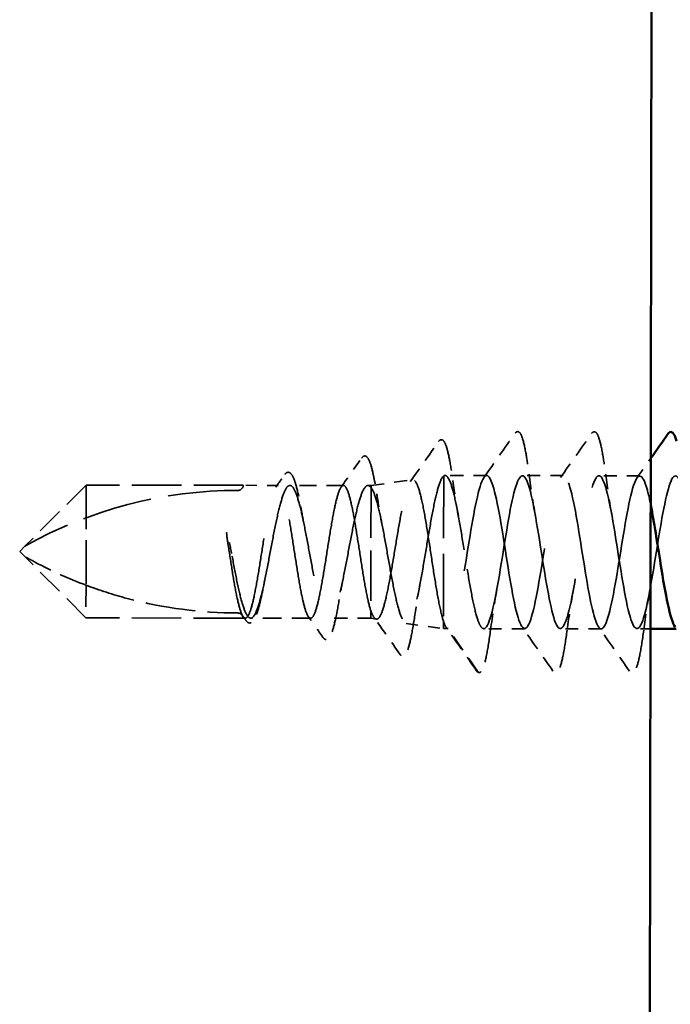
# Model space of a CAD drawing. Units: inches. Extents: x 6 to 334, y 6 to 214.
# Drawn here: x 78 to 84, y 90 to 99 of the extents above; entities that cross this region are included whole.
import ezdxf

# ---------------------------------------------------------------- set-up
doc = ezdxf.new("R2010")
doc.units = ezdxf.units.IN
doc.header["$LTSCALE"] = 20
doc.header["$MEASUREMENT"] = 0
doc.linetypes.add('DASHED', pattern=[0.2067, 0.1654, -0.0413])
doc.layers.add('Hidden (ANSI)', color=7, linetype='DASHED', lineweight=35)
doc.layers.add('Visible (ANSI)', color=7, linetype='Continuous', lineweight=50)

msp = doc.modelspace()

# ---------------------------------------------------------------- linework, layer by layer
at = {"layer": 'Hidden (ANSI)', "color": 7, "ltscale": 0.03913}
msp.add_line((81.23767, 94.61336), (81.64568, 94.67006), dxfattribs=at)
at = {"layer": 'Hidden (ANSI)', "color": 7, "ltscale": 0.184732}
msp.add_line((81.94935, 94.70783), (81.94715, 93.28536), dxfattribs=at)
at = {"layer": 'Hidden (ANSI)', "color": 7, "ltscale": 0.038664}
msp.add_line((82.36961, 94.7116), (81.96257, 94.71224), dxfattribs=at)
at = {"layer": 'Hidden (ANSI)', "color": 7, "ltscale": 0.037994}
for p, q in [((83.1196, 94.71044), (82.71961, 94.71106)), ((83.8696, 94.70928), (83.4696, 94.7099)), ((82.74228, 93.21103), (82.34228, 93.21165)), ((83.49228, 93.20986), (83.09228, 93.21048))]:
    msp.add_line(p, q, dxfattribs=at)
at = {"layer": 'Hidden (ANSI)', "color": 7, "ltscale": 0.080709}
for p, q in [((78.44767, 94.61768), (77.84674, 94.01861)), ((78.44566, 93.31768), (77.84659, 93.91861))]:
    msp.add_line(p, q, dxfattribs=at)
at = {"layer": 'Hidden (ANSI)', "color": 7, "ltscale": 0.13013}
msp.add_line((78.44767, 94.61768), (78.44615, 93.63741), dxfattribs=at)
at = {"layer": 'Hidden (ANSI)', "color": 7, "ltscale": 0.146324}
for p, q in [((79.98517, 94.6153), (78.44767, 94.61768)), ((79.98316, 93.3153), (78.44566, 93.31768))]:
    msp.add_line(p, q, dxfattribs=at)
at = {"layer": 'Hidden (ANSI)', "color": 7, "ltscale": 0.032617}
msp.add_line((80.32871, 94.61477), (79.98517, 94.6153), dxfattribs=at)
at = {"layer": 'Hidden (ANSI)', "color": 7, "ltscale": 0.049827}
msp.add_line((80.96729, 94.61378), (80.44303, 94.61459), dxfattribs=at)
at = {"layer": 'Hidden (ANSI)', "color": 7, "ltscale": 0.002811}
msp.add_line((81.23767, 94.61336), (81.2071, 94.61341), dxfattribs=at)
at = {"layer": 'Hidden (ANSI)', "color": 7, "ltscale": 0.149024}
msp.add_line((81.23764, 94.59293), (81.23577, 93.38718), dxfattribs=at)
at = {"layer": 'Hidden (ANSI)', "color": 7, "ltscale": 0.015461}
msp.add_line((81.23767, 94.61336), (81.23764, 94.59293), dxfattribs=at)
at = {"layer": 'Hidden (ANSI)', "color": 7, "ltscale": 0.006634}
for q in [(77.84674, 94.01861), (77.84659, 93.91861)]:
    msp.add_line((77.79667, 93.96869), q, dxfattribs=at)
at = {"layer": 'Hidden (ANSI)', "color": 7, "ltscale": 0.064143}
msp.add_line((78.44615, 93.63741), (78.44566, 93.31768), dxfattribs=at)
at = {"layer": 'Hidden (ANSI)', "color": 7, "ltscale": 0.002209}
msp.add_line((80.00741, 93.31526), (79.98316, 93.3153), dxfattribs=at)
at = {"layer": 'Hidden (ANSI)', "color": 7, "ltscale": 0.055802}
msp.add_line((80.64598, 93.31427), (80.05899, 93.31518), dxfattribs=at)
at = {"layer": 'Hidden (ANSI)', "color": 7, "ltscale": 0.039194}
msp.add_line((81.23565, 93.31336), (80.82305, 93.314), dxfattribs=at)
at = {"layer": 'Hidden (ANSI)', "color": 7, "ltscale": 0.029688}
msp.add_line((81.23577, 93.38718), (81.23565, 93.31336), dxfattribs=at)
at = {"layer": 'Hidden (ANSI)', "color": 7, "ltscale": 0.005111}
msp.add_line((81.23565, 93.31336), (81.28983, 93.30566), dxfattribs=at)
at = {"layer": 'Hidden (ANSI)', "color": 7, "ltscale": 0.034939}
msp.add_line((81.58278, 93.26403), (81.94704, 93.21226), dxfattribs=at)
at = {"layer": 'Hidden (ANSI)', "color": 7, "ltscale": 0.031699}
msp.add_line((81.94715, 93.28536), (81.94704, 93.21226), dxfattribs=at)
at = {"layer": 'Hidden (ANSI)', "color": 7, "ltscale": 0.004209}
msp.add_line((81.99228, 93.21219), (81.94704, 93.21226), dxfattribs=at)
at = {"layer": 'Hidden (ANSI)', "color": 7, "ltscale": 0.049224}
msp.add_line((82.28662, 92.78604), (81.99228, 93.21219), dxfattribs=at)
at = {"layer": 'Hidden (ANSI)', "color": 7, "ltscale": 0.012587}
msp.add_line((83.9755, 93.20912), (83.84228, 93.20932), dxfattribs=at)
at = {"layer": 'Hidden (ANSI)', "color": 7, "ltscale": 0.00738}
msp.add_arc((79.93517, 94.61538), 0.05, 269.911246, 359.911246, dxfattribs=at)
at = {"layer": 'Hidden (ANSI)', "color": 7, "ltscale": 0.207779}
msp.add_arc((79.92853, 90.32888), 4.23651, 89.911246, 119.432144, dxfattribs=at)
at = {"layer": 'Hidden (ANSI)', "color": 7, "ltscale": 0.002232}
msp.add_arc((82.29485, 92.79172), 0.01, 214.632297, 354.911246, dxfattribs=at)
at = {"layer": 'Hidden (ANSI)', "color": 7, "ltscale": 0.108919}
msp.add_open_spline([(81.89918, 95.0445), (81.90758, 95.05648), (81.91925, 95.06452), (81.94829, 95.05749), (81.9579, 95.04034), (81.9807, 94.98319), (81.99291, 94.93521), (82.01656, 94.81398), (82.02816, 94.74077), (82.03958, 94.65819)], degree=3, knots=[0, 0, 0, 0, 0.05154935, 0.05154935, 0.12128734, 0.12128734, 0.20737117, 0.20737117, 0.28987002, 0.28987002, 0.28987002, 0.28987002], dxfattribs=at)
at = {"layer": 'Hidden (ANSI)', "color": 7, "ltscale": 0.050264}
for points in [[(82.34263, 94.69262), (82.445, 94.83612), (82.54653, 94.98022), (82.64788, 95.12445)], [(83.09263, 94.69145), (83.19499, 94.83495), (83.29653, 94.97906), (83.39788, 95.12329)], [(83.01927, 92.79732), (82.91837, 92.94186), (82.81729, 93.08628), (82.71536, 93.2301)], [(83.76927, 92.79616), (83.66837, 92.9407), (83.56728, 93.08512), (83.46536, 93.22894)]]:
    msp.add_open_spline(points, degree=3, dxfattribs=at)
at = {"layer": 'Hidden (ANSI)', "color": 7, "ltscale": 0.113296}
for points in [[(82.64788, 95.12445), (82.65644, 95.13664), (82.66962, 95.1443), (82.69713, 95.13353), (82.70575, 95.11667), (82.72831, 95.05669), (82.74098, 95.00336), (82.76424, 94.87517), (82.775, 94.80368), (82.78565, 94.72349)], [(83.39788, 95.12329), (83.40644, 95.13548), (83.41961, 95.14314), (83.44713, 95.13237), (83.45575, 95.1155), (83.47831, 95.05552), (83.49098, 95.0022), (83.51424, 94.874), (83.525, 94.80252), (83.53564, 94.72232)]]:
    msp.add_open_spline(points, degree=3, knots=[0, 0, 0, 0, 0.055909, 0.055909, 0.1259299, 0.1259299, 0.2207142, 0.2207142, 0.30154264, 0.30154264, 0.30154264, 0.30154264], dxfattribs=at)
at = {"layer": 'Hidden (ANSI)', "color": 7, "ltscale": 0.045629}
msp.add_open_spline([(81.62253, 94.65205), (81.7152, 94.78254), (81.80726, 94.91347), (81.89918, 95.0445)], degree=3, dxfattribs=at)
at = {"layer": 'Hidden (ANSI)', "color": 7, "ltscale": 0.033125}
msp.add_open_spline([(80.94471, 94.59787), (81.0122, 94.69257), (81.07927, 94.78757), (81.14621, 94.88267)], degree=3, dxfattribs=at)
at = {"layer": 'Hidden (ANSI)', "color": 7, "ltscale": 0.102123}
msp.add_open_spline([(81.14621, 94.88267), (81.15433, 94.89421), (81.1639, 94.90229), (81.1939, 94.90311), (81.20677, 94.8862), (81.23063, 94.83469), (81.2424, 94.79553), (81.26057, 94.71714), (81.2671, 94.68529), (81.28179, 94.60623), (81.29, 94.55677), (81.29813, 94.50359)], degree=3, knots=[0, 0, 0, 0, 0.0433697, 0.0433697, 0.11085074, 0.11085074, 0.18170608, 0.18170608, 0.22153044, 0.22153044, 0.27193944, 0.27193944, 0.27193944, 0.27193944], dxfattribs=at)
at = {"layer": 'Hidden (ANSI)', "color": 7, "ltscale": 0.022186}
msp.add_open_spline([(83.84263, 94.69029), (83.88792, 94.75379), (83.93306, 94.81741), (83.97809, 94.8811)], degree=3, dxfattribs=at)
at = {"layer": 'Hidden (ANSI)', "color": 7, "ltscale": 1.014854}
msp.add_open_spline([(83.97737, 94.42009), (83.96254, 94.49448), (83.9477, 94.55834), (83.93282, 94.60592), (83.88564, 94.75687), (83.83818, 94.73431), (83.79047, 94.55149), (83.74277, 94.36866), (83.69483, 94.03707), (83.64696, 93.75095), (83.5991, 93.46482), (83.55133, 93.24214), (83.50386, 93.21337), (83.45639, 93.18459), (83.40923, 93.35153), (83.36222, 93.61646), (83.3152, 93.88139), (83.26832, 94.22767), (83.22124, 94.45254), (83.17417, 94.67742), (83.12688, 94.76677), (83.07931, 94.66831), (83.03173, 94.56985), (82.98388, 94.28977), (82.93599, 93.99214), (82.88811, 93.69451), (82.84023, 93.39803), (82.79262, 93.27638), (82.745, 93.15473), (82.69768, 93.21556), (82.65057, 93.42328), (82.60347, 93.631), (82.55658, 93.97257), (82.50958, 94.24799), (82.46259, 94.52342), (82.41546, 94.7154), (82.36803, 94.71154), (82.3206, 94.70769), (82.27287, 94.50825), (82.22502, 94.23007), (82.17716, 93.95188), (82.12922, 93.61244), (82.08148, 93.41057), (82.05165, 93.28444), (82.02191, 93.21214), (81.99228, 93.21219)], degree=3, knots=[55.6420748, 55.6420748, 55.6420748, 55.6420748, 56.0176927, 56.0176927, 56.0176927, 57.2095586, 57.2095586, 57.2095586, 58.4014244, 58.4014244, 58.4014244, 59.5932902, 59.5932902, 59.5932902, 60.785156, 60.785156, 60.785156, 61.9770218, 61.9770218, 61.9770218, 63.1688876, 63.1688876, 63.1688876, 64.3607534, 64.3607534, 64.3607534, 65.5526192, 65.5526192, 65.5526192, 66.744485, 66.744485, 66.744485, 67.9363508, 67.9363508, 67.9363508, 69.1282166, 69.1282166, 69.1282166, 70.3200824, 70.3200824, 70.3200824, 71.5119482, 71.5119482, 71.5119482, 72.256631, 72.256631, 72.256631, 72.256631], dxfattribs=at)
at = {"layer": 'Hidden (ANSI)', "color": 7, "ltscale": 1.103331}
msp.add_open_spline([(82.34228, 93.21165), (82.3897, 93.21157), (82.43743, 93.40722), (82.48528, 93.68398), (82.53313, 93.96073), (82.58108, 94.30119), (82.62882, 94.50593), (82.67656, 94.71067), (82.72407, 94.76682), (82.7713, 94.64145), (82.81853, 94.51608), (82.86549, 94.21707), (82.91245, 93.91948), (82.95942, 93.62189), (83.00641, 93.34443), (83.05368, 93.24953), (83.10096, 93.15464), (83.14853, 93.24827), (83.1963, 93.47556), (83.24408, 93.70285), (83.29204, 94.0495), (83.33987, 94.31246), (83.3877, 94.57542), (83.43537, 94.73816), (83.48275, 94.70534), (83.53012, 94.67251), (83.57719, 94.44617), (83.62417, 94.15883), (83.67115, 93.87149), (83.71806, 93.5412), (83.7652, 93.36134), (83.81235, 93.18149), (83.85974, 93.16336), (83.9074, 93.31755), (83.95506, 93.47173), (84.00298, 93.78852), (84.05086, 94.08235), (84.09873, 94.37619), (84.14655, 94.6286), (84.19407, 94.69172), (84.24159, 94.75484), (84.28881, 94.6247), (84.33585, 94.37747), (84.38289, 94.13024), (84.42977, 93.78146), (84.47681, 93.53534), (84.52386, 93.28921), (84.57108, 93.16121), (84.6186, 93.22624), (84.66613, 93.29128), (84.71394, 93.54527), (84.76182, 93.83942), (84.8097, 94.13357), (84.85761, 94.4494), (84.90527, 94.6019), (84.95293, 94.75439), (85.00032, 94.73398), (85.04746, 94.55256), (85.09461, 94.37114), (85.14152, 94.04012), (85.18849, 93.75331), (85.23547, 93.4665), (85.28255, 93.24191), (85.32992, 93.21104), (85.3773, 93.18016), (85.42498, 93.34493), (85.47281, 93.60881), (85.52064, 93.87268), (85.5686, 94.21908), (85.61637, 94.4451), (85.66415, 94.67111), (85.71171, 94.76253), (85.75898, 94.66578), (85.80626, 94.56902), (85.85325, 94.29017), (85.90021, 93.99248), (85.94717, 93.69479), (85.99413, 93.39697), (86.04136, 93.27339), (86.08859, 93.1498), (86.13611, 93.20821), (86.18385, 93.41437), (86.23159, 93.62053), (86.27954, 93.96148), (86.32739, 94.2375), (86.37524, 94.51353), (86.42297, 94.70727), (86.47039, 94.70524), (86.51781, 94.7032), (86.56492, 94.5055), (86.61192, 94.22788), (86.65891, 93.95026), (86.70581, 93.61015), (86.75291, 93.4067), (86.80002, 93.20324), (86.84736, 93.14922), (86.89498, 93.27622), (86.9426, 93.40322), (86.99049, 93.70326), (87.03837, 94.00059), (87.08625, 94.29792), (87.1341, 94.57384), (87.18167, 94.66672), (87.22924, 94.7596), (87.27651, 94.66361), (87.32358, 94.43491), (87.37065, 94.20621), (87.41753, 93.85918), (87.46455, 93.597), (87.51157, 93.33482), (87.55874, 93.17396), (87.60622, 93.2086), (87.65369, 93.24323), (87.70147, 93.47116), (87.74934, 93.75887), (87.79721, 94.04658), (87.84514, 94.37598), (87.89284, 94.55412), (87.94054, 94.73226), (87.98799, 94.74794), (88.03517, 94.59193), (88.08235, 94.43593), (88.12928, 94.11804), (88.17625, 93.82438), (88.22321, 93.53073), (88.27025, 93.27977), (88.31758, 93.21842), (88.3649, 93.15707), (88.41253, 93.28919), (88.46034, 93.53736), (88.50815, 93.78553), (88.55611, 94.13416), (88.60391, 94.37902), (88.65171, 94.62389), (88.69933, 94.7496), (88.74665, 94.6825), (88.79397, 94.61541), (88.841, 94.3597), (88.88796, 94.0651), (88.93493, 93.7705), (88.98186, 93.45551), (89.02905, 93.30455), (89.07624, 93.1536), (89.1237, 93.17616), (89.17141, 93.35898), (89.21911, 93.54181), (89.26705, 93.8734), (89.31492, 94.15952), (89.36278, 94.44565), (89.41055, 94.66833), (89.45802, 94.6971), (89.50548, 94.72588), (89.55265, 94.55894), (89.59966, 94.29401), (89.64667, 94.02908), (89.69356, 93.6828), (89.74063, 93.45793), (89.78771, 93.23305), (89.83499, 93.1437), (89.88257, 93.24216), (89.93014, 93.34062), (89.978, 93.6207), (90.02589, 93.91833), (90.07377, 94.21596), (90.12165, 94.51244), (90.16926, 94.63409), (90.21687, 94.75574), (90.2642, 94.69491), (90.3113, 94.48719), (90.3584, 94.27947), (90.4053, 93.9379), (90.45229, 93.66248), (90.49929, 93.38705), (90.54642, 93.19508), (90.59385, 93.19893), (90.64127, 93.20278), (90.68901, 93.40222), (90.73686, 93.6804), (90.78471, 93.95859), (90.83266, 94.29803), (90.8804, 94.4999), (90.91022, 94.62603), (90.93997, 94.69833), (90.9696, 94.69828)], degree=3, knots=[-72.256631, -72.256631, -72.256631, -72.256631, -71.0647652, -71.0647652, -71.0647652, -69.8728994, -69.8728994, -69.8728994, -68.6810336, -68.6810336, -68.6810336, -67.4891678, -67.4891678, -67.4891678, -66.297302, -66.297302, -66.297302, -65.1054362, -65.1054362, -65.1054362, -63.9135704, -63.9135704, -63.9135704, -62.7217046, -62.7217046, -62.7217046, -61.5298388, -61.5298388, -61.5298388, -60.337973, -60.337973, -60.337973, -59.1461072, -59.1461072, -59.1461072, -57.9542414, -57.9542414, -57.9542414, -56.7623756, -56.7623756, -56.7623756, -55.5705098, -55.5705098, -55.5705098, -54.378644, -54.378644, -54.378644, -53.1867782, -53.1867782, -53.1867782, -51.9949124, -51.9949124, -51.9949124, -50.8030466, -50.8030466, -50.8030466, -49.6111808, -49.6111808, -49.6111808, -48.419315, -48.419315, -48.419315, -47.2274492, -47.2274492, -47.2274492, -46.0355834, -46.0355834, -46.0355834, -44.8437176, -44.8437176, -44.8437176, -43.6518518, -43.6518518, -43.6518518, -42.459986, -42.459986, -42.459986, -41.2681202, -41.2681202, -41.2681202, -40.0762543, -40.0762543, -40.0762543, -38.8843885, -38.8843885, -38.8843885, -37.6925227, -37.6925227, -37.6925227, -36.5006569, -36.5006569, -36.5006569, -35.3087911, -35.3087911, -35.3087911, -34.1169253, -34.1169253, -34.1169253, -32.9250595, -32.9250595, -32.9250595, -31.7331937, -31.7331937, -31.7331937, -30.5413279, -30.5413279, -30.5413279, -29.3494621, -29.3494621, -29.3494621, -28.1575963, -28.1575963, -28.1575963, -26.9657305, -26.9657305, -26.9657305, -25.7738647, -25.7738647, -25.7738647, -24.5819989, -24.5819989, -24.5819989, -23.3901331, -23.3901331, -23.3901331, -22.1982673, -22.1982673, -22.1982673, -21.0064015, -21.0064015, -21.0064015, -19.8145357, -19.8145357, -19.8145357, -18.6226699, -18.6226699, -18.6226699, -17.4308041, -17.4308041, -17.4308041, -16.2389383, -16.2389383, -16.2389383, -15.0470725, -15.0470725, -15.0470725, -13.8552067, -13.8552067, -13.8552067, -12.6633409, -12.6633409, -12.6633409, -11.4714751, -11.4714751, -11.4714751, -10.2796093, -10.2796093, -10.2796093, -9.0877435, -9.0877435, -9.0877435, -7.8958777, -7.8958777, -7.8958777, -6.7040119, -6.7040119, -6.7040119, -5.5121461, -5.5121461, -5.5121461, -4.3202803, -4.3202803, -4.3202803, -3.1284144, -3.1284144, -3.1284144, -1.9365486, -1.9365486, -1.9365486, -0.7446828, -0.7446828, -0.7446828, 0, 0, 0, 0], dxfattribs=at)
at = {"layer": 'Hidden (ANSI)', "color": 7, "ltscale": 0.014045}
msp.add_open_spline([(80.30613, 94.59886), (80.33486, 94.63918), (80.36351, 94.67955), (80.39212, 94.71996)], degree=3, dxfattribs=at)
at = {"layer": 'Hidden (ANSI)', "color": 7, "ltscale": 0.093788}
msp.add_open_spline([(80.39212, 94.71996), (80.39997, 94.73106), (80.40842, 94.73897), (80.43687, 94.74712), (80.45401, 94.73327), (80.479, 94.69022), (80.49024, 94.66041), (80.51488, 94.57585), (80.52839, 94.51597), (80.54699, 94.41966), (80.55234, 94.39034), (80.55767, 94.35981)], degree=3, knots=[0, 0, 0, 0, 0.03545816, 0.03545816, 0.09768968, 0.09768968, 0.15380105, 0.15380105, 0.2219814, 0.2219814, 0.24955294, 0.24955294, 0.24955294, 0.24955294], dxfattribs=at)
at = {"layer": 'Hidden (ANSI)', "color": 7, "ltscale": 0.426697}
msp.add_open_spline([(81.94715, 93.28536), (81.93246, 93.3296), (81.91787, 93.39069), (81.88846, 93.53917), (81.87391, 93.62492), (81.84455, 93.80955), (81.83002, 93.90653), (81.80066, 94.09865), (81.78612, 94.19193), (81.75672, 94.36222), (81.74215, 94.43768), (81.71267, 94.56059), (81.69805, 94.60705), (81.66847, 94.66466), (81.65379, 94.67553), (81.62409, 94.66018), (81.60936, 94.63441), (81.57954, 94.54968), (81.56475, 94.49181), (81.53484, 94.35179), (81.52001, 94.27121), (81.49005, 94.09819), (81.4752, 94.00756), (81.44522, 93.82852), (81.43038, 93.74185), (81.40042, 93.58419), (81.3856, 93.51464), (81.3557, 93.40206), (81.34092, 93.35993), (81.31112, 93.30883), (81.29638, 93.30008), (81.27385, 93.31304), (81.26624, 93.32191), (81.25099, 93.34831), (81.2434, 93.36574), (81.23577, 93.38718)], degree=3, knots=[0, 0, 0, 0, 0.0757821, 0.0757821, 0.1509732, 0.1509732, 0.2255733, 0.2255733, 0.2995824, 0.2995824, 0.3730005, 0.3730005, 0.4458277, 0.4458277, 0.518064, 0.518064, 0.5897094, 0.5897094, 0.660764, 0.660764, 0.7312278, 0.7312278, 0.801101, 0.801101, 0.8703834, 0.8703834, 0.9390753, 0.9390753, 1.0071765, 1.0071765, 1.0746873, 1.0746873, 1.1091597, 1.1091597, 1.1434684, 1.1434684, 1.1434684, 1.1434684], dxfattribs=at)
at = {"layer": 'Hidden (ANSI)', "color": 7, "ltscale": 0.40066}
msp.add_open_spline([(81.23764, 94.59293), (81.25358, 94.57358), (81.26927, 94.5376), (81.3009, 94.43634), (81.31654, 94.37181), (81.34809, 94.22242), (81.36369, 94.13888), (81.39519, 93.96376), (81.41078, 93.87388), (81.44227, 93.69989), (81.45787, 93.61758), (81.4894, 93.47188), (81.50502, 93.41013), (81.53662, 93.31597), (81.55228, 93.28478), (81.58398, 93.2578), (81.59969, 93.26259), (81.63149, 93.30821), (81.64726, 93.3489), (81.67915, 93.46136), (81.69497, 93.53227), (81.72693, 93.69527), (81.74277, 93.7859), (81.77476, 93.97501), (81.79061, 94.07165), (81.82259, 94.25794), (81.83842, 94.34566), (81.87032, 94.50003), (81.88608, 94.56499), (81.91787, 94.66309), (81.93358, 94.69499), (81.94935, 94.70783)], degree=3, knots=[0, 0, 0, 0, 0.0670068, 0.0670068, 0.1346399, 0.1346399, 0.2028994, 0.2028994, 0.2717855, 0.2717855, 0.3412982, 0.3412982, 0.4114377, 0.4114377, 0.4822039, 0.4822039, 0.5535971, 0.5535971, 0.6256174, 0.6256174, 0.6982647, 0.6982647, 0.7715391, 0.7715391, 0.8454408, 0.8454408, 0.9199697, 0.9199697, 0.9950069, 0.9950069, 1.0706864, 1.0706864, 1.0706864, 1.0706864], dxfattribs=at)
at = {"layer": 'Hidden (ANSI)', "color": 7, "ltscale": 0.235085}
msp.add_open_spline([(81.94935, 94.70783), (81.96541, 94.71854), (81.98129, 94.70967), (82.01329, 94.65382), (82.0291, 94.60739), (82.06099, 94.48285), (82.07676, 94.40598), (82.10858, 94.23188), (82.12432, 94.13637), (82.1561, 93.93944), (82.17183, 93.83997), (82.20363, 93.65047), (82.21938, 93.5623), (82.25123, 93.40933), (82.26702, 93.34602), (82.29286, 93.2708), (82.30271, 93.24879), (82.3225, 93.21916), (82.33236, 93.21166), (82.34228, 93.21165)], degree=3, knots=[0, 0, 0, 0, 0.07638045, 0.07638045, 0.1527609, 0.1527609, 0.22914135, 0.22914135, 0.3055218, 0.3055218, 0.38190225, 0.38190225, 0.4582827, 0.4582827, 0.53466315, 0.53466315, 0.58188025, 0.58188025, 0.62909736, 0.62909736, 0.62909736, 0.62909736], dxfattribs=at)
at = {"layer": 'Hidden (ANSI)', "color": 7, "ltscale": 0.044522}
for points in [[(82.78565, 94.72349), (82.80453, 94.58126), (82.82473, 94.44316), (82.84651, 94.32216)], [(83.53564, 94.72232), (83.55453, 94.5801), (83.57472, 94.44199), (83.59651, 94.321)], [(82.47039, 93.60016), (82.44823, 93.47922), (82.42761, 93.34119), (82.40828, 93.19902)], [(83.22039, 93.59899), (83.19823, 93.47806), (83.17761, 93.34002), (83.15828, 93.19786)], [(83.97039, 93.59783), (83.94823, 93.4769), (83.92761, 93.33886), (83.90828, 93.19669)]]:
    msp.add_open_spline(points, degree=3, dxfattribs=at)
at = {"layer": 'Hidden (ANSI)', "color": 7, "ltscale": 1.096395}
msp.add_open_spline([(81.23577, 93.38718), (81.22243, 93.42685), (81.20925, 93.48115), (81.18266, 93.61275), (81.16952, 93.68876), (81.14298, 93.85243), (81.12984, 93.93849), (81.10332, 94.10914), (81.09018, 94.19206), (81.06362, 94.34353), (81.05046, 94.4106), (81.02383, 94.51966), (81.01063, 94.56059), (80.98392, 94.61053), (80.97066, 94.61905), (80.94384, 94.60221), (80.93054, 94.57702), (80.90362, 94.49599), (80.89027, 94.44096), (80.86327, 94.30818), (80.84989, 94.23173), (80.82284, 94.06757), (80.80944, 93.98145), (80.78238, 93.81107), (80.76899, 93.72849), (80.74196, 93.57804), (80.7286, 93.51166), (80.70164, 93.40422), (80.68831, 93.36422), (80.66144, 93.31627), (80.64816, 93.30879), (80.6214, 93.32769), (80.60817, 93.35388), (80.58151, 93.43673), (80.56833, 93.49259), (80.54175, 93.6267), (80.5286, 93.70364), (80.50206, 93.86845), (80.48893, 93.9547), (80.4624, 94.12494), (80.44926, 94.20726), (80.4227, 94.35683), (80.40954, 94.4226), (80.38291, 94.52857), (80.3697, 94.56772), (80.34298, 94.61384), (80.32973, 94.62036), (80.3029, 94.59957), (80.28959, 94.57246), (80.26267, 94.48795), (80.24932, 94.43138), (80.22231, 94.29612), (80.20893, 94.21876), (80.18188, 94.0535), (80.16848, 93.96722), (80.14142, 93.79731), (80.12803, 93.71534), (80.10101, 93.56684), (80.08764, 93.50176), (80.06069, 93.39745), (80.04736, 93.35924), (80.0205, 93.31512), (80.00723, 93.30964), (79.98047, 93.33249), (79.96725, 93.36059), (79.94059, 93.4469), (79.92741, 93.50427), (79.90111, 93.63938), (79.88824, 93.7154), (79.86226, 93.8774), (79.8494, 93.96186), (79.83642, 94.04511)], degree=3, knots=[0, 0, 0, 0, 0.0660772, 0.0660772, 0.1321545, 0.1321545, 0.1982317, 0.1982317, 0.2643089, 0.2643089, 0.3303862, 0.3303862, 0.3964634, 0.3964634, 0.4625407, 0.4625407, 0.5286179, 0.5286179, 0.5946951, 0.5946951, 0.6607724, 0.6607724, 0.7268496, 0.7268496, 0.7929268, 0.7929268, 0.8590041, 0.8590041, 0.9250813, 0.9250813, 0.9911585, 0.9911585, 1.0572358, 1.0572358, 1.123313, 1.123313, 1.1893903, 1.1893903, 1.2554675, 1.2554675, 1.3215447, 1.3215447, 1.387622, 1.387622, 1.4536992, 1.4536992, 1.5197764, 1.5197764, 1.5858537, 1.5858537, 1.6519309, 1.6519309, 1.7180081, 1.7180081, 1.7840854, 1.7840854, 1.8501626, 1.8501626, 1.9162399, 1.9162399, 1.9823171, 1.9823171, 2.0483943, 2.0483943, 2.1144716, 2.1144716, 2.1805488, 2.1805488, 2.2452311, 2.2452311, 2.3099133, 2.3099133, 2.3099133, 2.3099133], dxfattribs=at)
at = {"layer": 'Hidden (ANSI)', "color": 7, "ltscale": 0.894276}
msp.add_open_spline([(79.87691, 93.92274), (79.89289, 93.83679), (79.90871, 93.75281), (79.9407, 93.59857), (79.95654, 93.52985), (79.98859, 93.41718), (80.00448, 93.37435), (80.03662, 93.3207), (80.05256, 93.3104), (80.0848, 93.32406), (80.10079, 93.34788), (80.13314, 93.42673), (80.14918, 93.48098), (80.1816, 93.6128), (80.19768, 93.68906), (80.23015, 93.85342), (80.24624, 93.93989), (80.27873, 94.11132), (80.29481, 94.19459), (80.32727, 94.34653), (80.34333, 94.41369), (80.37572, 94.5226), (80.39174, 94.56325), (80.42404, 94.61224), (80.44, 94.62008), (80.4722, 94.60155), (80.48811, 94.57537), (80.5202, 94.49219), (80.53607, 94.43603), (80.56808, 94.30108), (80.58392, 94.22363), (80.61588, 94.05781), (80.6317, 93.97107), (80.66366, 93.80006), (80.67949, 93.71747), (80.71148, 93.56774), (80.72733, 93.50208), (80.75939, 93.39683), (80.77529, 93.35828), (80.80744, 93.31381), (80.82339, 93.30832), (80.85564, 93.3315), (80.87164, 93.35994), (80.904, 93.44717), (80.92004, 93.50511), (80.95248, 93.64289), (80.96856, 93.72136), (81.00104, 93.88831), (81.01713, 93.97515), (81.04961, 94.14542), (81.06569, 94.22717), (81.09814, 94.37437), (81.1142, 94.43837), (81.14658, 94.53968), (81.16259, 94.57601), (81.18858, 94.60799), (81.19838, 94.61387), (81.21804, 94.61288), (81.22783, 94.60602), (81.23764, 94.59293)], degree=3, knots=[0, 0, 0, 0, 0.0667601, 0.0667601, 0.1335202, 0.1335202, 0.2002803, 0.2002803, 0.2670404, 0.2670404, 0.3338005, 0.3338005, 0.4005606, 0.4005606, 0.4673206, 0.4673206, 0.5340807, 0.5340807, 0.6008408, 0.6008408, 0.6676009, 0.6676009, 0.734361, 0.734361, 0.8011211, 0.8011211, 0.8678812, 0.8678812, 0.9346413, 0.9346413, 1.0014014, 1.0014014, 1.0681615, 1.0681615, 1.1349216, 1.1349216, 1.2016817, 1.2016817, 1.2684417, 1.2684417, 1.3352018, 1.3352018, 1.4019619, 1.4019619, 1.468722, 1.468722, 1.5354821, 1.5354821, 1.6022422, 1.6022422, 1.6690023, 1.6690023, 1.7357624, 1.7357624, 1.8025225, 1.8025225, 1.8432578, 1.8432578, 1.8839931, 1.8839931, 1.8839931, 1.8839931], dxfattribs=at)
at = {"layer": 'Hidden (ANSI)', "color": 7, "ltscale": 0.038332}
msp.add_open_spline([(82.03958, 94.65819), (82.05624, 94.53779), (82.07394, 94.4215), (82.09281, 94.31818)], degree=3, dxfattribs=at)
at = {"layer": 'Hidden (ANSI)', "color": 7, "ltscale": 0.030265}
msp.add_open_spline([(81.29813, 94.50359), (81.31199, 94.41298), (81.32662, 94.32654), (81.34202, 94.25)], degree=3, dxfattribs=at)
at = {"layer": 'Hidden (ANSI)', "color": 7, "ltscale": 0.015057}
msp.add_open_spline([(80.55767, 94.35981), (80.565, 94.31781), (80.57254, 94.27749), (80.58028, 94.23972)], degree=3, dxfattribs=at)
at = {"layer": 'Hidden (ANSI)', "color": 7, "ltscale": 0.033115}
msp.add_open_spline([(79.83642, 94.04511), (79.82986, 94.08716), (79.82548, 94.11948), (79.82391, 94.13963), (79.82352, 94.14507), (79.82374, 94.14936), (79.82382, 94.15018), (79.82405, 94.15119), (79.82415, 94.15151), (79.82434, 94.15179), (79.8244, 94.15186), (79.82452, 94.15195), (79.82457, 94.15198), (79.82467, 94.152), (79.82472, 94.15201), (79.82483, 94.152), (79.82489, 94.15198), (79.82503, 94.15191), (79.82512, 94.15184), (79.82539, 94.15161), (79.82557, 94.15138), (79.82628, 94.15032), (79.82686, 94.14904), (79.82976, 94.14199), (79.83321, 94.12998), (79.84656, 94.07683), (79.86089, 94.00892), (79.87691, 93.92274)], degree=3, knots=[0, 0, 0, 0, 0.032662705, 0.032662705, 0.037738439, 0.037738439, 0.038835531, 0.038835531, 0.039463445, 0.039463445, 0.039678409, 0.039678409, 0.039814745, 0.039814745, 0.039934355, 0.039934355, 0.040077278, 0.040077278, 0.040326777, 0.040326777, 0.040932047, 0.040932047, 0.043065669, 0.043065669, 0.054442593, 0.054442593, 0.08139373, 0.08139373, 0.08139373, 0.08139373], dxfattribs=at)
at = {"layer": 'Hidden (ANSI)', "color": 7, "ltscale": 0.082801}
msp.add_open_spline([(78.44615, 93.63741), (78.28006, 93.69999), (78.11435, 93.77441), (77.93076, 93.87195), (77.90878, 93.88389), (77.87951, 93.90008), (77.87057, 93.90507), (77.85898, 93.91159), (77.85551, 93.91355), (77.85104, 93.91608), (77.8497, 93.91684), (77.84748, 93.9181), (77.84659, 93.91861), (77.84659, 93.91861)], degree=3, knots=[1.41473694, 1.41473694, 1.41473694, 1.41473694, 1.59198793, 1.59198793, 1.61527942, 1.61527942, 1.62692516, 1.62692516, 1.63274804, 1.63274804, 1.63565947, 1.63565947, 1.63857091, 1.63857091, 1.63857091, 1.63857091], dxfattribs=at)
at = {"layer": 'Hidden (ANSI)', "color": 7, "ltscale": 0.147962}
msp.add_open_spline([(78.44615, 93.63741), (78.5779, 93.58777), (78.71245, 93.54462), (79.20664, 93.41285), (79.57148, 93.36594), (79.93323, 93.36538)], degree=3, knots=[2.32631442, 2.32631442, 2.32631442, 2.32631442, 2.43080191, 2.43080191, 2.7064562, 2.7064562, 2.7064562, 2.7064562], dxfattribs=at)
at = {"layer": 'Hidden (ANSI)', "color": 7, "ltscale": 0.088961}
msp.add_open_spline([(80.1868, 93.63667), (80.17356, 93.5679), (80.16007, 93.50473), (80.13354, 93.40072), (80.1202, 93.3582), (80.09301, 93.29661), (80.07951, 93.27599), (80.04393, 93.26275), (80.02595, 93.27313), (80.01233, 93.29241)], degree=3, knots=[0, 0, 0, 0, 0.06084066, 0.06084066, 0.12042739, 0.12042739, 0.18052457, 0.18052457, 0.23647153, 0.23647153, 0.23647153, 0.23647153], dxfattribs=at)
at = {"layer": 'Hidden (ANSI)', "color": 7, "ltscale": 0.006787}
msp.add_open_spline([(80.19739, 93.68962), (80.19382, 93.67246), (80.19029, 93.65478), (80.1868, 93.63667)], degree=3, dxfattribs=at)
at = {"layer": 'Hidden (ANSI)', "color": 7, "ltscale": 0.023394}
msp.add_open_spline([(80.96146, 93.68844), (80.94929, 93.62997), (80.93757, 93.56538), (80.92633, 93.49758)], degree=3, dxfattribs=at)
at = {"layer": 'Hidden (ANSI)', "color": 7, "ltscale": 0.033262}
msp.add_open_spline([(81.71482, 93.63369), (81.69796, 93.54606), (81.68197, 93.44785), (81.66683, 93.34561)], degree=3, dxfattribs=at)
at = {"layer": 'Hidden (ANSI)', "color": 7, "ltscale": 0.098171}
msp.add_open_spline([(80.92633, 93.49758), (80.91313, 93.41799), (80.89971, 93.34633), (80.87333, 93.23127), (80.8601, 93.18601), (80.83285, 93.12413), (80.81777, 93.10376), (80.78499, 93.10619), (80.77524, 93.1146), (80.76675, 93.12672)], degree=3, knots=[0, 0, 0, 0, 0.07362488, 0.07362488, 0.14578572, 0.14578572, 0.218948, 0.218948, 0.26101798, 0.26101798, 0.26101798, 0.26101798], dxfattribs=at)
at = {"layer": 'Hidden (ANSI)', "color": 7, "ltscale": 0.026022}
msp.add_open_spline([(79.93323, 93.36538), (79.93611, 93.36537), (79.93912, 93.3651), (79.94468, 93.36412), (79.94723, 93.36341), (79.95864, 93.3595), (79.96469, 93.35457), (79.97918, 93.34003), (79.9812, 93.33058), (79.98347, 93.31822), (79.98316, 93.3153), (79.98316, 93.3153)], degree=3, knots=[-0.066307092, -0.066307092, -0.066307092, -0.066307092, -0.064117088, -0.064117088, -0.061927083, -0.061927083, -0.052354202, -0.052354202, -0.026177101, -0.026177101, 0, 0, 0, 0], dxfattribs=at)
at = {"layer": 'Hidden (ANSI)', "color": 7, "ltscale": 0.004429}
msp.add_open_spline([(80.01233, 93.29241), (80.00319, 93.30536), (79.99404, 93.3183), (79.98488, 93.33124)], degree=3, dxfattribs=at)
at = {"layer": 'Hidden (ANSI)', "color": 7, "ltscale": 0.023606}
msp.add_open_spline([(80.76675, 93.12672), (80.71912, 93.19466), (80.6714, 93.26253), (80.62345, 93.33025)], degree=3, dxfattribs=at)
at = {"layer": 'Hidden (ANSI)', "color": 7, "ltscale": 0.04212}
msp.add_open_spline([(81.5197, 92.96217), (81.43513, 93.08335), (81.3504, 93.20442), (81.26502, 93.32504)], degree=3, dxfattribs=at)
at = {"layer": 'Hidden (ANSI)', "color": 7, "ltscale": 0.105669}
msp.add_open_spline([(81.66683, 93.34561), (81.65365, 93.2567), (81.64027, 93.17828), (81.61396, 93.05588), (81.60085, 93.0099), (81.57317, 92.9514), (81.55086, 92.93574), (81.52775, 92.95198), (81.52362, 92.95655), (81.5197, 92.96217)], degree=3, knots=[0, 0, 0, 0, 0.08652192, 0.08652192, 0.17137971, 0.17137971, 0.25822631, 0.25822631, 0.28084959, 0.28084959, 0.28084959, 0.28084959], dxfattribs=at)
at = {"layer": 'Hidden (ANSI)', "color": 7, "ltscale": 0.031989}
msp.add_open_spline([(81.99228, 93.21219), (81.98473, 93.2122), (81.97722, 93.21842), (81.96216, 93.24304), (81.95466, 93.26136), (81.94715, 93.28536)], degree=3, knots=[0, 0, 0, 0, 0.042836481, 0.042836481, 0.085672962, 0.085672962, 0.085672962, 0.085672962], dxfattribs=at)
at = {"layer": 'Hidden (ANSI)', "color": 7, "ltscale": 0.049616}
msp.add_open_spline([(82.27179, 92.79831), (82.17237, 92.94113), (82.07283, 93.08386), (81.97268, 93.22616)], degree=3, dxfattribs=at)
at = {"layer": 'Hidden (ANSI)', "color": 7, "ltscale": 0.096787}
msp.add_open_spline([(82.40828, 93.19902), (82.39511, 93.10213), (82.38179, 93.01789), (82.35567, 92.88853), (82.34276, 92.84146), (82.32007, 92.79489), (82.31001, 92.78169), (82.29483, 92.78172)], degree=3, knots=[0, 0, 0, 0, 0.09768932, 0.09768932, 0.19386549, 0.19386549, 0.25745317, 0.25745317, 0.25745317, 0.25745317], dxfattribs=at)
at = {"layer": 'Hidden (ANSI)', "color": 7, "ltscale": 0.113293}
for points in [[(83.15828, 93.19786), (83.14511, 93.10097), (83.13179, 93.01673), (83.10567, 92.88737), (83.09276, 92.8403), (83.07162, 92.79691), (83.06418, 92.78604), (83.04035, 92.77758), (83.02765, 92.78532), (83.01927, 92.79732)], [(83.90828, 93.19669), (83.89511, 93.09981), (83.88179, 93.01557), (83.85567, 92.88621), (83.84276, 92.83914), (83.82162, 92.79575), (83.81418, 92.78488), (83.79035, 92.77641), (83.77765, 92.78416), (83.76927, 92.79616)]]:
    msp.add_open_spline(points, degree=3, knots=[0, 0, 0, 0, 0.09768932, 0.09768932, 0.19386549, 0.19386549, 0.24651544, 0.24651544, 0.30142946, 0.30142946, 0.30142946, 0.30142946], dxfattribs=at)
at = {"layer": 'Hidden (ANSI)', "color": 7, "ltscale": 0.014001}
msp.add_open_spline([(82.29274, 92.78194), (82.28403, 92.78382), (82.27752, 92.79007), (82.27179, 92.79831)], degree=3, dxfattribs=at)
at = {"layer": 'Visible (ANSI)', "color": 8, "true_color": 0x808080}
msp.add_line((83.93857, 69.36998), (84.13441, 195.79313), dxfattribs=at)
at = {"layer": 'Visible (ANSI)', "color": 7}
msp.add_line((84.2255, 93.20873), (83.9755, 93.20912), dxfattribs=at)
msp.add_open_spline([(83.97809, 94.8811), (84.03482, 94.96135), (84.09137, 95.04172), (84.14788, 95.12213)], degree=3, dxfattribs=at)
for points, knots in [([(84.14788, 95.12213), (84.15644, 95.13431), (84.16961, 95.14198), (84.19713, 95.13121), (84.20575, 95.11434), (84.21971, 95.07724), (84.22404, 95.0635), (84.22835, 95.04773)], [0, 0, 0, 0, 0.055909, 0.055909, 0.1259299, 0.1259299, 0.15784161, 0.15784161, 0.15784161, 0.15784161]), ([(84.21536, 93.22777), (84.21532, 93.22784), (84.21527, 93.2279), (84.21523, 93.22797), (84.16791, 93.29506), (84.12088, 93.55077), (84.07391, 93.84537), (84.04175, 94.04713), (84.0096, 94.25845), (83.97737, 94.42009)], [53.6328287, 53.6328287, 53.6328287, 53.6328287, 53.6339611, 53.6339611, 53.6339611, 54.8258269, 54.8258269, 54.8258269, 55.6420748, 55.6420748, 55.6420748, 55.6420748])]:
    msp.add_open_spline(points, degree=3, knots=knots, dxfattribs=at)

doc.saveas('drawing.dxf')
